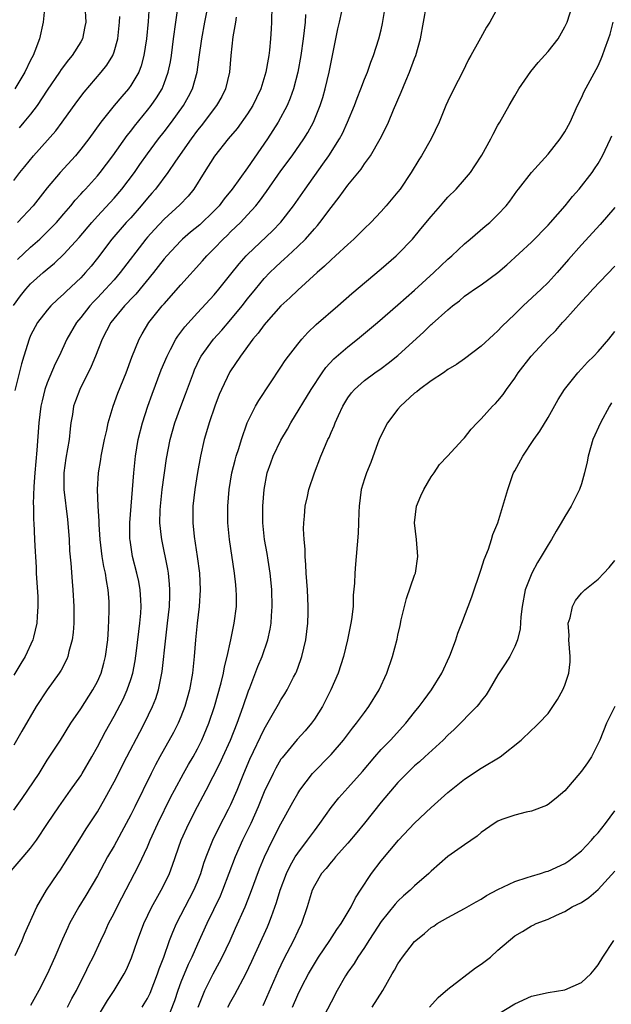
# Model space of a CAD drawing. Units: inches. Extents: x 2631000 to 2634000, y 1443000 to 1446000.
# Drawn here: x 2631068 to 2631139, y 1443449 to 1443567 of the extents above; entities that cross this region are included whole.
import ezdxf

# ---------------------------------------------------------------- set-up
doc = ezdxf.new("R2010")
doc.units = ezdxf.units.IN
doc.header["$MEASUREMENT"] = 0
doc.layers.add('LD26311443_2ft', color=195, linetype='Continuous')

msp = doc.modelspace()

# ---------------------------------------------------------------- linework, layer by layer
at = {"layer": 'LD26311443_2ft'}
for points, elevation in [([(2631066.68, 1443465.32), (2631068.09, 1443467), (2631069, 1443468.06), (2631069.71, 1443469), (2631071.01, 1443471), (2631072.37, 1443473), (2631073.8, 1443475), (2631075, 1443476.71), (2631075.18, 1443477), (2631076.34, 1443479), (2631077, 1443480.17), (2631077.98, 1443482.02), (2631079, 1443483.87), (2631080.09, 1443485.91), (2631080.57, 1443487), (2631081, 1443488.23), (2631081.24, 1443489), (2631081.53, 1443490.47), (2631081.7, 1443491.7), (2631082.1, 1443495), (2631082.2, 1443496.2), (2631082.25, 1443497), (2631082.19, 1443497.81), (2631082.14, 1443499), (2631081.97, 1443499.97), (2631081.74, 1443501), (2631081.22, 1443503), (2631080.92, 1443504.92), (2631080.9, 1443505.1), (2631080.89, 1443507), (2631081.04, 1443509), (2631081.36, 1443513), (2631081.56, 1443515), (2631081.89, 1443517), (2631082.39, 1443519), (2631083.06, 1443521), (2631083.58, 1443522.42), (2631084.66, 1443525.34), (2631085.35, 1443527), (2631085.78, 1443527.78), (2631086.41, 1443529), (2631086.63, 1443529.37), (2631087, 1443529.84), (2631087.49, 1443530.51), (2631089, 1443532.18), (2631091, 1443534.31), (2631091.57, 1443535), (2631093, 1443536.79), (2631093.97, 1443538.03), (2631094.82, 1443539), (2631095, 1443539.18), (2631098, 1443542), (2631099, 1443543.04), (2631100.5, 1443545), (2631101.89, 1443547), (2631104.03, 1443549.97), (2631104.72, 1443551), (2631106, 1443553), (2631106.35, 1443553.65), (2631106.98, 1443555), (2631107.81, 1443557), (2631108.12, 1443557.88), (2631108.57, 1443559), (2631109, 1443560.16), (2631109.35, 1443561), (2631109.78, 1443562.22), (2631110.1, 1443563), (2631110.73, 1443565), (2631111, 1443566.08), (2631111.17, 1443566.83), (2631111.54, 1443569)], 9942), ([(2631066.96, 1443533.04), (2631067.8, 1443534.2), (2631068.43, 1443535), (2631069, 1443535.63), (2631070.51, 1443537), (2631071, 1443537.42), (2631071.87, 1443538.13), (2631073, 1443539.2), (2631074.8, 1443541.2), (2631076.32, 1443543), (2631077, 1443543.76), (2631079, 1443545.9), (2631079.94, 1443547), (2631081.43, 1443549), (2631082.08, 1443549.93), (2631083, 1443551.21), (2631084.34, 1443553), (2631085, 1443553.85), (2631085.87, 1443555), (2631087.3, 1443557), (2631087.91, 1443558.09), (2631088.38, 1443559), (2631088.96, 1443561), (2631089.21, 1443562.79), (2631089.5, 1443565), (2631089.86, 1443567), (2631090.27, 1443569)], 9932), ([(2631097.92, 1443569), (2631097.87, 1443567), (2631097.81, 1443566.19), (2631097.74, 1443565), (2631097.62, 1443563.62), (2631097.54, 1443563), (2631097.45, 1443562.55), (2631097.19, 1443561), (2631096.57, 1443559), (2631096.08, 1443557.92), (2631095.62, 1443557), (2631095, 1443556), (2631093.74, 1443554.26), (2631092.68, 1443553), (2631091.04, 1443550.96), (2631089.8, 1443549), (2631088.56, 1443547), (2631087.86, 1443546.14), (2631086.89, 1443545.11), (2631085, 1443543.4), (2631083.83, 1443542.17), (2631083, 1443541.22), (2631082.81, 1443541), (2631079.74, 1443537), (2631079, 1443536.14), (2631077.98, 1443535), (2631077, 1443533.97), (2631076.52, 1443533.48), (2631076.08, 1443533), (2631075, 1443531.63), (2631074.49, 1443531), (2631073.35, 1443529), (2631072.41, 1443527), (2631071.94, 1443526.06), (2631071, 1443523.78), (2631070.72, 1443523), (2631070.37, 1443521.63), (2631070.24, 1443521), (2631069.99, 1443519), (2631069.73, 1443515.73), (2631069.49, 1443513), (2631069.38, 1443511.38), (2631069.31, 1443509.31), (2631069.33, 1443509), (2631069.34, 1443507.34), (2631069.37, 1443507), (2631069.47, 1443505), (2631069.56, 1443503.56), (2631069.57, 1443503), (2631069.65, 1443501.65), (2631069.67, 1443501), (2631069.85, 1443498.15), (2631069.88, 1443497), (2631069.79, 1443495.79), (2631069.76, 1443495), (2631069.33, 1443493.33), (2631069.26, 1443493), (2631068.34, 1443491), (2631067.85, 1443490.15), (2631067, 1443488.75)], 9936), ([(2631070.69, 1443569), (2631070.52, 1443567), (2631070.08, 1443565), (2631069.52, 1443563.52), (2631069.3, 1443563), (2631069, 1443562.43), (2631068.3, 1443561), (2631067.12, 1443559)], 9922), ([(2631067.17, 1443455.17), (2631067.98, 1443457), (2631068.27, 1443457.73), (2631069.75, 1443461), (2631070.9, 1443463), (2631072.26, 1443465), (2631072.57, 1443465.43), (2631073, 1443466.08), (2631074.88, 1443469.12), (2631075.65, 1443470.35), (2631077, 1443472.41), (2631077.95, 1443474.05), (2631079, 1443476), (2631080.54, 1443479), (2631082.07, 1443481.93), (2631082.66, 1443483), (2631083.62, 1443485), (2631084.01, 1443485.99), (2631084.33, 1443487), (2631084.78, 1443489.22), (2631085.2, 1443493.2), (2631085.42, 1443495), (2631085.65, 1443497), (2631085.67, 1443498.33), (2631085.7, 1443499), (2631085.66, 1443499.66), (2631085.52, 1443501), (2631085.45, 1443501.45), (2631084.72, 1443505), (2631084.7, 1443505.3), (2631084.5, 1443507), (2631084.52, 1443508.52), (2631084.55, 1443509), (2631084.77, 1443511), (2631085.29, 1443514.71), (2631085.71, 1443517), (2631086.27, 1443519), (2631087, 1443520.97), (2631087.56, 1443522.44), (2631088.5, 1443525), (2631088.65, 1443525.35), (2631089.29, 1443526.71), (2631089.45, 1443527), (2631090.9, 1443529), (2631091.9, 1443530.1), (2631093, 1443531.38), (2631094.34, 1443533), (2631095, 1443533.85), (2631095.93, 1443535), (2631097, 1443536.29), (2631097.68, 1443537), (2631098.35, 1443537.65), (2631099, 1443538.25), (2631099.4, 1443538.6), (2631099.82, 1443539), (2631101, 1443540.1), (2631101.92, 1443541), (2631103, 1443542.24), (2631103.37, 1443542.63), (2631103.67, 1443543), (2631105, 1443544.81), (2631105.97, 1443546.03), (2631107, 1443547.46), (2631108.6, 1443549.4), (2631109, 1443550.02), (2631109.71, 1443551), (2631110.88, 1443553), (2631111.6, 1443554.4), (2631111.87, 1443555), (2631112.48, 1443556.48), (2631113.41, 1443558.59), (2631113.96, 1443559.96), (2631114.4, 1443561), (2631115, 1443562.63), (2631115.15, 1443563), (2631115.72, 1443565), (2631116.43, 1443569)], 9944), ([(2631083.22, 1443569), (2631083.07, 1443567.07), (2631082.87, 1443565), (2631082.58, 1443563), (2631082.25, 1443561.75), (2631081.96, 1443561), (2631081, 1443559.39), (2631080.71, 1443559), (2631079.92, 1443558.08), (2631079.02, 1443557), (2631077.43, 1443555), (2631075.96, 1443553), (2631075, 1443551.76), (2631074.36, 1443551), (2631072.53, 1443549), (2631071, 1443547.14), (2631069.32, 1443545), (2631067.44, 1443543)], 9928), ([(2631067.44, 1443538.56), (2631069, 1443540.03), (2631070.09, 1443541), (2631071.56, 1443542.44), (2631072.1, 1443543), (2631073, 1443544.03), (2631073.82, 1443545), (2631074.34, 1443545.66), (2631075, 1443546.38), (2631075.28, 1443546.72), (2631075.56, 1443547), (2631077, 1443548.59), (2631077.34, 1443549), (2631078.86, 1443551), (2631080.58, 1443553.42), (2631081, 1443553.94), (2631081.45, 1443554.55), (2631083, 1443556.44), (2631083.44, 1443557), (2631084.08, 1443557.92), (2631084.75, 1443559), (2631085, 1443559.63), (2631085.5, 1443561), (2631085.75, 1443562.25), (2631085.87, 1443563), (2631086.11, 1443565), (2631086.4, 1443567), (2631086.66, 1443568.66)], 9930), ([(2631075.48, 1443569), (2631075.6, 1443567), (2631075.51, 1443566.49), (2631075.21, 1443565), (2631075, 1443564.63), (2631073.98, 1443563), (2631073.53, 1443562.47), (2631072.66, 1443561.34), (2631072.45, 1443561), (2631071, 1443558.85), (2631069.78, 1443557), (2631069, 1443555.99), (2631068.2, 1443555), (2631067.65, 1443554.35)], 9924), ([(2631125, 1443568.76), (2631124.02, 1443567), (2631123.61, 1443566.39), (2631122.91, 1443565.09), (2631122.72, 1443564.72), (2631121.76, 1443563), (2631121.47, 1443562.53), (2631120.73, 1443561), (2631119.71, 1443559), (2631119, 1443557.52), (2631118.76, 1443557), (2631117.94, 1443555), (2631116.99, 1443553), (2631115.83, 1443551), (2631115.5, 1443550.5), (2631114.59, 1443549), (2631113.26, 1443547), (2631113, 1443546.66), (2631111.62, 1443545), (2631111, 1443544.3), (2631109.76, 1443543), (2631109, 1443542.26), (2631108.38, 1443541.62), (2631107.73, 1443541), (2631107, 1443540.36), (2631105.52, 1443539), (2631105, 1443538.54), (2631104.23, 1443537.77), (2631103.34, 1443537), (2631101, 1443534.9), (2631100.04, 1443533.96), (2631099, 1443533.03), (2631097.21, 1443531), (2631097, 1443530.74), (2631096.28, 1443529.72), (2631095.64, 1443529), (2631094.16, 1443527), (2631092.89, 1443525.11), (2631091.87, 1443523), (2631091.61, 1443522.39), (2631091.08, 1443521), (2631090.4, 1443519), (2631090.09, 1443517.91), (2631089.8, 1443517), (2631089.35, 1443515), (2631089, 1443513.04), (2631088.67, 1443511), (2631088.43, 1443509), (2631088.44, 1443507), (2631088.61, 1443505.39), (2631088.97, 1443503), (2631089.24, 1443501), (2631089.33, 1443499), (2631089.19, 1443497), (2631088.95, 1443495), (2631088.76, 1443493), (2631088.61, 1443491), (2631088.41, 1443489), (2631088.03, 1443487), (2631087.47, 1443485), (2631087, 1443483.78), (2631086.67, 1443483), (2631086.11, 1443481.89), (2631084.49, 1443479), (2631083.97, 1443478.03), (2631083.44, 1443477), (2631081.48, 1443473), (2631081, 1443472.05), (2631080.45, 1443471), (2631079, 1443468.34), (2631078.23, 1443467), (2631077, 1443464.74), (2631075.61, 1443462.39), (2631074.76, 1443461), (2631073.68, 1443459), (2631073.46, 1443458.54), (2631072.84, 1443457.16), (2631071.91, 1443455), (2631071, 1443452.94), (2631070, 1443451), (2631069, 1443449.21)], 9946), ([(2631073.42, 1443449), (2631073.96, 1443450.04), (2631074.48, 1443451), (2631075, 1443452.06), (2631075.49, 1443453), (2631075.98, 1443454.02), (2631076.49, 1443455), (2631077.41, 1443457), (2631077.93, 1443458.07), (2631078.34, 1443459), (2631079, 1443460.25), (2631079.36, 1443461), (2631079.92, 1443462.08), (2631081.98, 1443466.02), (2631083, 1443468.22), (2631083.33, 1443469), (2631084.25, 1443471), (2631085.82, 1443474.18), (2631086.25, 1443475), (2631087.33, 1443477), (2631087.93, 1443478.07), (2631088.48, 1443479), (2631089, 1443479.94), (2631089.53, 1443481), (2631090.35, 1443483), (2631091.02, 1443485), (2631091.83, 1443487.83), (2631092.12, 1443489), (2631092.24, 1443489.76), (2631092.56, 1443491), (2631093, 1443493), (2631093.4, 1443495), (2631093.65, 1443497), (2631093.66, 1443498.34), (2631093.64, 1443499), (2631093.57, 1443499.57), (2631093.44, 1443501), (2631092.82, 1443505), (2631092.62, 1443507), (2631092.62, 1443509), (2631092.8, 1443511), (2631093.13, 1443513), (2631093.49, 1443514.51), (2631093.63, 1443515), (2631093.94, 1443515.94), (2631094.25, 1443517), (2631094.94, 1443519), (2631095.93, 1443521), (2631096.33, 1443521.67), (2631099, 1443525.66), (2631099.52, 1443526.48), (2631099.91, 1443527), (2631101, 1443528.43), (2631101.48, 1443529), (2631102.2, 1443529.8), (2631103.22, 1443530.78), (2631105.8, 1443533), (2631107.5, 1443534.5), (2631111, 1443537.43), (2631112.8, 1443539), (2631113, 1443539.19), (2631114.74, 1443541), (2631115.77, 1443542.23), (2631117, 1443543.73), (2631118.12, 1443545), (2631118.52, 1443545.48), (2631119, 1443546.02), (2631119.99, 1443547), (2631121, 1443548.13), (2631121.71, 1443549), (2631122.23, 1443549.77), (2631123.08, 1443551.07), (2631124.15, 1443553), (2631124.42, 1443553.58), (2631125, 1443554.64), (2631125.22, 1443555), (2631126.32, 1443557), (2631127, 1443558.18), (2631127.5, 1443559), (2631128.92, 1443561.08), (2631129.82, 1443562.18), (2631131, 1443563.46), (2631132.19, 1443565), (2631133, 1443566.43), (2631133.27, 1443567), (2631133.94, 1443569)], 9948), ([(2631067, 1443472.61), (2631067.99, 1443474.01), (2631070.01, 1443477), (2631071, 1443478.57), (2631072.59, 1443481), (2631073.84, 1443483), (2631075, 1443484.74), (2631076.45, 1443487), (2631077, 1443488.02), (2631077.44, 1443489), (2631077.79, 1443490.21), (2631077.99, 1443491), (2631078.24, 1443493), (2631078.34, 1443494.34), (2631078.43, 1443496.43), (2631078.43, 1443497), (2631078.41, 1443497.59), (2631078.31, 1443499), (2631078.09, 1443500.09), (2631077.97, 1443501), (2631077.78, 1443501.78), (2631077.58, 1443503), (2631077.33, 1443505), (2631077.2, 1443506.8), (2631077.21, 1443507.21), (2631077.1, 1443509), (2631077.01, 1443511), (2631077.12, 1443513), (2631077.41, 1443514.59), (2631077.46, 1443515), (2631077.87, 1443517), (2631078.13, 1443518.13), (2631078.3, 1443519), (2631078.89, 1443521), (2631079.46, 1443522.54), (2631080.44, 1443525), (2631081.12, 1443526.88), (2631081.99, 1443529), (2631082.36, 1443529.64), (2631083.18, 1443531), (2631084.77, 1443533), (2631085, 1443533.27), (2631087, 1443535.54), (2631089.6, 1443538.4), (2631090.13, 1443539), (2631091, 1443539.87), (2631092.06, 1443541), (2631092.55, 1443541.45), (2631093, 1443541.92), (2631094.13, 1443543), (2631095, 1443543.93), (2631095.98, 1443545), (2631096.44, 1443545.56), (2631097.28, 1443546.72), (2631099, 1443549.19), (2631100.33, 1443551), (2631101.73, 1443553), (2631102.21, 1443553.79), (2631102.89, 1443555), (2631103.71, 1443557), (2631104.02, 1443557.98), (2631104.3, 1443559), (2631104.77, 1443561), (2631105, 1443562.22), (2631105.22, 1443563.22), (2631105.8, 1443566.2), (2631106.01, 1443567), (2631106.27, 1443568.27)], 9940), ([(2631101.93, 1443567.93), (2631101.88, 1443567), (2631101.66, 1443565), (2631101.38, 1443563), (2631101.01, 1443561), (2631100.48, 1443559), (2631100.1, 1443557.9), (2631099.73, 1443557), (2631098.67, 1443555), (2631097.38, 1443553), (2631095, 1443549.56), (2631093.14, 1443547), (2631092.18, 1443545.82), (2631091.59, 1443545), (2631091, 1443544.39), (2631089.27, 1443542.73), (2631088.17, 1443541.83), (2631087.2, 1443541), (2631087, 1443540.81), (2631085.31, 1443539), (2631085, 1443538.64), (2631084.29, 1443537.71), (2631083.71, 1443537), (2631081.59, 1443534.41), (2631081, 1443533.8), (2631080.63, 1443533.37), (2631080.26, 1443533), (2631078.63, 1443531), (2631077.56, 1443529), (2631076.79, 1443527), (2631076.27, 1443525.73), (2631074.88, 1443523), (2631074.37, 1443521.63), (2631074.16, 1443521), (2631074.01, 1443520.01), (2631073.84, 1443519), (2631073.74, 1443518.26), (2631073.62, 1443517), (2631073.24, 1443514.76), (2631072.98, 1443513), (2631072.97, 1443511), (2631073.42, 1443507.42), (2631073.51, 1443506.49), (2631073.61, 1443505), (2631073.66, 1443503.66), (2631073.83, 1443502.17), (2631073.98, 1443499.98), (2631074.08, 1443499), (2631074.18, 1443497), (2631074.19, 1443495), (2631074.11, 1443493.89), (2631074, 1443493), (2631073.59, 1443491.59), (2631073.46, 1443491), (2631073.33, 1443490.67), (2631072.65, 1443489.35), (2631072.42, 1443489), (2631071, 1443487), (2631069.68, 1443485), (2631067.94, 1443482.06), (2631067, 1443480.37)], 9938), ([(2631067, 1443548.01), (2631067.73, 1443549), (2631068.29, 1443549.71), (2631069.34, 1443551), (2631072.01, 1443553.99), (2631072.78, 1443555), (2631074.54, 1443557.46), (2631075.4, 1443558.6), (2631077.47, 1443561), (2631078.14, 1443561.86), (2631078.84, 1443563), (2631079, 1443563.45), (2631079.45, 1443565), (2631079.67, 1443567), (2631079.69, 1443567.69)], 9926), ([(2631093.61, 1443567.61), (2631093.55, 1443567), (2631093.25, 1443565.25), (2631092.99, 1443563), (2631092.83, 1443561), (2631092.36, 1443559), (2631091.9, 1443558.1), (2631091.27, 1443557), (2631089.43, 1443554.57), (2631089, 1443554.05), (2631088.22, 1443553), (2631086.35, 1443550.35), (2631085.44, 1443549), (2631083.95, 1443547), (2631083.51, 1443546.49), (2631083, 1443545.91), (2631082.26, 1443545), (2631081, 1443543.57), (2631080.47, 1443543), (2631078.75, 1443541), (2631077, 1443538.72), (2631076.24, 1443537.76), (2631075.58, 1443537), (2631075, 1443536.38), (2631073.26, 1443534.74), (2631073, 1443534.46), (2631072.22, 1443533.78), (2631071.43, 1443533), (2631071, 1443532.49), (2631069.84, 1443531), (2631069, 1443529.44), (2631068.81, 1443529), (2631068.19, 1443527), (2631067.92, 1443526.08), (2631067.13, 1443522.87)], 9934), ([(2631077, 1443447.81), (2631078.2, 1443449.8), (2631079.01, 1443451), (2631080.21, 1443453), (2631080.48, 1443453.52), (2631081.09, 1443454.91), (2631081.82, 1443457), (2631082.58, 1443459), (2631083.54, 1443461), (2631084.05, 1443461.95), (2631084.66, 1443463), (2631085, 1443463.68), (2631085.63, 1443465), (2631086.01, 1443465.99), (2631087.03, 1443469), (2631087.96, 1443471), (2631089, 1443473.02), (2631089.69, 1443474.31), (2631090.03, 1443475), (2631091.72, 1443478.28), (2631092.04, 1443479), (2631092.94, 1443481), (2631093.76, 1443483), (2631094.47, 1443485), (2631095.1, 1443486.9), (2631095.25, 1443487.25), (2631096.21, 1443489.79), (2631096.73, 1443491), (2631097.42, 1443493), (2631097.72, 1443494.28), (2631097.83, 1443495), (2631097.87, 1443495.87), (2631097.96, 1443497), (2631097.89, 1443499), (2631097.82, 1443499.82), (2631097.69, 1443501), (2631097.45, 1443502.55), (2631097.35, 1443503.35), (2631097.04, 1443505), (2631096.84, 1443507), (2631096.84, 1443509), (2631096.97, 1443511), (2631097.34, 1443513), (2631097.78, 1443514.22), (2631098.07, 1443515), (2631099, 1443516.91), (2631099.77, 1443518.23), (2631100.19, 1443519), (2631102.62, 1443523), (2631103.94, 1443525), (2631104.38, 1443525.62), (2631105.34, 1443526.66), (2631107, 1443528.11), (2631108.17, 1443529), (2631110.57, 1443531), (2631113, 1443533.12), (2631113.99, 1443534.01), (2631115, 1443534.89), (2631117.32, 1443537), (2631119, 1443538.61), (2631119.46, 1443539), (2631121, 1443540.45), (2631121.67, 1443541), (2631123.46, 1443542.54), (2631124.01, 1443543), (2631125, 1443543.95), (2631125.99, 1443545), (2631126.43, 1443545.57), (2631127.24, 1443546.76), (2631127.45, 1443547), (2631129.01, 1443549), (2631131, 1443551.2), (2631132.43, 1443553), (2631133, 1443553.87), (2631133.63, 1443555), (2631134.53, 1443557), (2631135, 1443557.93), (2631135.32, 1443558.68), (2631137, 1443561.78), (2631137.38, 1443562.62), (2631137.53, 1443563), (2631137.81, 1443563.81), (2631138.25, 1443565), (2631138.43, 1443565.57), (2631138.81, 1443567)], 9950), ([(2631082.37, 1443449), (2631082.62, 1443449.38), (2631083, 1443450.05), (2631083.31, 1443450.69), (2631084.22, 1443453), (2631084.42, 1443453.59), (2631084.95, 1443455), (2631085.66, 1443457), (2631086.03, 1443457.97), (2631086.49, 1443459), (2631087.5, 1443461), (2631088.56, 1443463), (2631089, 1443464.02), (2631089.39, 1443465), (2631089.77, 1443466.23), (2631090.05, 1443467), (2631090.84, 1443469), (2631091.54, 1443470.46), (2631092.73, 1443472.73), (2631093, 1443473.27), (2631093.74, 1443475), (2631094.55, 1443477), (2631095.28, 1443478.72), (2631097, 1443482.31), (2631097.96, 1443483.96), (2631098.69, 1443485.31), (2631099, 1443485.83), (2631099.47, 1443486.53), (2631099.74, 1443487), (2631100.51, 1443488.51), (2631100.77, 1443489), (2631100.84, 1443489.16), (2631101.37, 1443490.63), (2631101.49, 1443491), (2631101.96, 1443493), (2631102.22, 1443495), (2631102.25, 1443496.25), (2631102.26, 1443497), (2631102.16, 1443499), (2631102.02, 1443501), (2631101.98, 1443501.98), (2631101.9, 1443503), (2631101.88, 1443503.88), (2631101.77, 1443505), (2631101.71, 1443506.29), (2631101.73, 1443507), (2631101.82, 1443507.82), (2631101.9, 1443509), (2631102.17, 1443510.17), (2631102.33, 1443511), (2631103, 1443513), (2631103.78, 1443515), (2631104.34, 1443516.34), (2631104.63, 1443517), (2631104.76, 1443517.24), (2631105, 1443517.84), (2631105.36, 1443518.64), (2631105.5, 1443519), (2631105.89, 1443519.89), (2631106.42, 1443521), (2631107, 1443521.98), (2631107.43, 1443522.57), (2631107.8, 1443523), (2631109, 1443524.07), (2631110.26, 1443525), (2631111, 1443525.5), (2631111.86, 1443526.14), (2631113, 1443527.08), (2631116.11, 1443529.89), (2631117, 1443530.76), (2631117.13, 1443530.87), (2631119, 1443532.55), (2631119.54, 1443533), (2631120.37, 1443533.63), (2631121, 1443534.18), (2631121.49, 1443534.51), (2631122.18, 1443535), (2631123, 1443535.54), (2631125, 1443536.99), (2631126.07, 1443537.93), (2631129, 1443540.64), (2631131, 1443542.67), (2631131.31, 1443543), (2631133.06, 1443545), (2631133.91, 1443546.09), (2631134.72, 1443547), (2631136.27, 1443549), (2631136.58, 1443549.42), (2631137, 1443550.06), (2631137.53, 1443551), (2631138.47, 1443553), (2631138.62, 1443553.38)], 9952), ([(2631139, 1443544.79), (2631137.26, 1443542.74), (2631135, 1443540.32), (2631133.43, 1443538.57), (2631132.08, 1443537), (2631131, 1443535.81), (2631130.16, 1443535), (2631128, 1443533), (2631127, 1443532.01), (2631125.46, 1443530.54), (2631125, 1443530.03), (2631124.45, 1443529.55), (2631123, 1443528.18), (2631121, 1443526.68), (2631120.01, 1443525.99), (2631119, 1443525.37), (2631118.48, 1443525), (2631117, 1443524.02), (2631115.61, 1443523), (2631115.28, 1443522.72), (2631115, 1443522.54), (2631113.32, 1443521), (2631113, 1443520.63), (2631111.75, 1443519), (2631111, 1443517.51), (2631110.76, 1443517), (2631110.61, 1443516.61), (2631109.77, 1443514.23), (2631109.23, 1443513), (2631109, 1443512.3), (2631108.61, 1443511), (2631108.35, 1443509), (2631108.31, 1443508.31), (2631108.28, 1443507), (2631108.24, 1443505.76), (2631108.02, 1443503), (2631107.92, 1443502.08), (2631107.83, 1443501), (2631107.79, 1443499.79), (2631107.66, 1443498.34), (2631107.63, 1443497), (2631107.45, 1443495.45), (2631107.38, 1443495), (2631106.95, 1443493), (2631106.47, 1443491), (2631105.84, 1443489), (2631104.98, 1443487), (2631103.96, 1443485), (2631103, 1443483.49), (2631102.66, 1443483), (2631101.9, 1443482.1), (2631100.95, 1443481.05), (2631099.13, 1443478.87), (2631099, 1443478.69), (2631098.37, 1443477.63), (2631098.05, 1443477), (2631097, 1443474.8), (2631096.27, 1443473), (2631095.37, 1443471), (2631094.38, 1443469), (2631093.5, 1443467), (2631092, 1443463), (2631091.71, 1443462.29), (2631090.13, 1443459), (2631089, 1443456.55), (2631088.31, 1443455), (2631087.88, 1443454.12), (2631087, 1443451.98), (2631086.64, 1443451), (2631086.24, 1443449.76), (2631085.3, 1443447.3)], 9954), ([(2631089.08, 1443449), (2631089.86, 1443451), (2631090.88, 1443453), (2631091.63, 1443454.37), (2631091.95, 1443455), (2631092.91, 1443457), (2631093.56, 1443458.44), (2631094.69, 1443461), (2631095.34, 1443462.66), (2631096.43, 1443465.57), (2631097.01, 1443466.99), (2631098, 1443469), (2631099, 1443470.95), (2631100.43, 1443473.57), (2631101, 1443474.58), (2631101.27, 1443475), (2631102.79, 1443477), (2631105, 1443479.26), (2631106.48, 1443481), (2631107.57, 1443482.43), (2631108.04, 1443483), (2631109, 1443484.3), (2631109.53, 1443485), (2631110.76, 1443487), (2631111.68, 1443489), (2631112.36, 1443491), (2631112.91, 1443493.09), (2631113, 1443493.55), (2631113.28, 1443494.72), (2631113.41, 1443495.41), (2631113.78, 1443497), (2631114.04, 1443497.96), (2631115, 1443500.76), (2631115.1, 1443501), (2631115.41, 1443503), (2631115.23, 1443505), (2631115.01, 1443507), (2631115.25, 1443509), (2631115.75, 1443510.26), (2631116.1, 1443511), (2631117, 1443512.54), (2631117.35, 1443513), (2631118, 1443514), (2631118.95, 1443515), (2631120.79, 1443517), (2631121, 1443517.2), (2631121.78, 1443518.22), (2631122.5, 1443519), (2631123, 1443519.46), (2631124.36, 1443521), (2631124.69, 1443521.31), (2631125, 1443521.62), (2631125.61, 1443522.39), (2631126.02, 1443523), (2631127, 1443524.35), (2631127.42, 1443525), (2631128.96, 1443527), (2631131, 1443529.16), (2631131.93, 1443530.07), (2631132.73, 1443531), (2631133, 1443531.28), (2631135, 1443533.52), (2631135.73, 1443534.27), (2631136.38, 1443535), (2631139, 1443537.77)], 9956), ([(2631092.64, 1443449), (2631093, 1443449.69), (2631093.48, 1443450.52), (2631094.78, 1443453), (2631095.49, 1443454.51), (2631097.39, 1443458.61), (2631097.56, 1443459), (2631097.86, 1443459.86), (2631098.48, 1443461.52), (2631098.91, 1443463), (2631099.65, 1443465), (2631100.08, 1443465.92), (2631100.71, 1443467), (2631101, 1443467.46), (2631102.19, 1443469), (2631103, 1443470.13), (2631103.67, 1443471), (2631105, 1443472.93), (2631105.92, 1443474.08), (2631107, 1443475.26), (2631108.76, 1443477.24), (2631110.25, 1443479), (2631111, 1443479.85), (2631112.12, 1443481), (2631113.95, 1443483), (2631115, 1443484.32), (2631115.57, 1443485), (2631116.17, 1443485.83), (2631117.05, 1443487), (2631118.26, 1443489), (2631119.18, 1443491), (2631119.3, 1443491.3), (2631119.95, 1443493), (2631120.2, 1443493.8), (2631120.67, 1443495), (2631121.85, 1443498.15), (2631123, 1443501.45), (2631123.36, 1443502.64), (2631123.87, 1443503.87), (2631124.23, 1443505), (2631124.38, 1443505.62), (2631124.98, 1443507), (2631126.17, 1443511), (2631126.79, 1443512.79), (2631126.87, 1443513), (2631127, 1443513.26), (2631127.96, 1443515), (2631129.3, 1443517), (2631130.01, 1443517.99), (2631131, 1443519.63), (2631132.21, 1443521.79), (2631132.96, 1443523), (2631134.55, 1443525), (2631135, 1443525.46), (2631135.74, 1443526.26), (2631136.5, 1443527), (2631137, 1443527.54), (2631138.26, 1443529), (2631139, 1443529.94)], 9958), ([(2631138.6, 1443521.4), (2631138.35, 1443521), (2631137.27, 1443519), (2631136.38, 1443517), (2631135.79, 1443515), (2631135.68, 1443514.32), (2631135.37, 1443513), (2631135, 1443511.67), (2631134.76, 1443511), (2631133.75, 1443509), (2631133, 1443507.79), (2631132.58, 1443507), (2631131.98, 1443506.02), (2631131.41, 1443505), (2631131, 1443504.38), (2631130.19, 1443503), (2631129.74, 1443502.26), (2631129.05, 1443501), (2631128.26, 1443499), (2631127.88, 1443497), (2631127.74, 1443495.74), (2631127.67, 1443494.33), (2631127.34, 1443493), (2631127, 1443492.22), (2631126.4, 1443491), (2631125.86, 1443490.14), (2631125, 1443488.8), (2631123.94, 1443487), (2631123.58, 1443486.42), (2631123, 1443485.69), (2631122.72, 1443485.28), (2631122.48, 1443485), (2631119.75, 1443482.25), (2631119, 1443481.58), (2631118.43, 1443481), (2631116.24, 1443479), (2631115.6, 1443478.4), (2631115, 1443477.89), (2631114.55, 1443477.45), (2631114.06, 1443477), (2631113, 1443475.92), (2631111, 1443473.55), (2631109, 1443471.03), (2631108.09, 1443469.91), (2631107, 1443468.63), (2631105.54, 1443467), (2631105.31, 1443466.69), (2631105, 1443466.37), (2631104.4, 1443465.6), (2631103.86, 1443465), (2631103, 1443463.54), (2631102.75, 1443463), (2631102.15, 1443461), (2631101.45, 1443459), (2631101, 1443458.1), (2631100.51, 1443457), (2631099.31, 1443454.69), (2631098.66, 1443453.34), (2631097, 1443449.53), (2631096.83, 1443449.17)], 9960), ([(2631100.37, 1443449), (2631101, 1443450.46), (2631101.54, 1443451.54), (2631102.3, 1443453), (2631103, 1443454.2), (2631103.51, 1443455), (2631104.87, 1443457), (2631105.69, 1443458.31), (2631106.2, 1443459), (2631107.39, 1443461), (2631107.92, 1443462.08), (2631108.54, 1443463), (2631109.85, 1443465), (2631111, 1443466.54), (2631113.06, 1443469), (2631115, 1443471.04), (2631117, 1443472.92), (2631119, 1443474.73), (2631121, 1443476.29), (2631123, 1443477.62), (2631125.27, 1443479), (2631127.78, 1443481), (2631129, 1443482.18), (2631129.44, 1443482.56), (2631129.89, 1443483), (2631131, 1443484.19), (2631131.57, 1443485), (2631132.14, 1443485.86), (2631132.77, 1443487), (2631133, 1443487.56), (2631133.5, 1443489), (2631133.64, 1443490.36), (2631133.66, 1443491), (2631133.5, 1443493), (2631133.52, 1443493.52), (2631133.42, 1443495), (2631133.63, 1443495.63), (2631133.91, 1443497), (2631134.3, 1443497.7), (2631135, 1443498.58), (2631135.2, 1443498.8), (2631135.42, 1443499), (2631137, 1443500.27), (2631137.7, 1443501), (2631138.32, 1443501.68), (2631139, 1443502.52)], 9962), ([(2631139, 1443485), (2631138, 1443483), (2631137.2, 1443481), (2631137, 1443480.58), (2631136.19, 1443479), (2631135.72, 1443478.28), (2631135, 1443477.27), (2631133, 1443474.92), (2631131.96, 1443474.04), (2631131, 1443473.27), (2631130.83, 1443473.17), (2631129, 1443472.49), (2631128.37, 1443472.37), (2631127, 1443472), (2631125.47, 1443471.47), (2631125, 1443471.29), (2631124.54, 1443471), (2631123, 1443469.92), (2631122.51, 1443469.49), (2631121, 1443468.45), (2631119, 1443467.05), (2631117, 1443465.27), (2631116.73, 1443465), (2631115, 1443463.52), (2631114.46, 1443463), (2631113.67, 1443462.33), (2631113, 1443461.71), (2631112.66, 1443461.34), (2631111, 1443459.27), (2631110.12, 1443457.88), (2631109.54, 1443457), (2631109, 1443456.16), (2631108.22, 1443455), (2631107.76, 1443454.24), (2631107, 1443453.17), (2631106.74, 1443452.74), (2631105.74, 1443451), (2631105, 1443449.6), (2631103.66, 1443447)], 9964), ([(2631109.94, 1443449), (2631111.2, 1443451), (2631112.33, 1443453), (2631112.58, 1443453.42), (2631113, 1443454.19), (2631113.55, 1443455), (2631115, 1443456.85), (2631115.16, 1443457), (2631116.2, 1443457.8), (2631117, 1443458.53), (2631117.3, 1443458.7), (2631117.7, 1443459), (2631119, 1443459.75), (2631121, 1443460.83), (2631122.38, 1443461.62), (2631123, 1443461.94), (2631123.64, 1443462.36), (2631125, 1443463.08), (2631127, 1443464.05), (2631128.51, 1443464.51), (2631129, 1443464.69), (2631130.08, 1443465), (2631130.77, 1443465.23), (2631131, 1443465.29), (2631133, 1443466.21), (2631133.48, 1443466.52), (2631134.1, 1443467), (2631135, 1443467.74), (2631136.22, 1443469), (2631136.58, 1443469.42), (2631137, 1443469.88), (2631137.9, 1443471), (2631139, 1443472.5)], 9966), ([(2631116.79, 1443449), (2631117.83, 1443450.17), (2631119, 1443451.15), (2631122.31, 1443453.69), (2631123, 1443454.16), (2631124.11, 1443455), (2631125, 1443455.81), (2631127, 1443457.55), (2631127.93, 1443458.07), (2631129, 1443458.73), (2631129.2, 1443458.8), (2631129.58, 1443459), (2631131, 1443459.54), (2631132.01, 1443460.01), (2631133, 1443460.45), (2631133.9, 1443461), (2631135, 1443461.54), (2631135.88, 1443462.12), (2631137, 1443463.1), (2631139, 1443465.3)], 9968), ([(2631125, 1443448.17), (2631127, 1443449.41), (2631129, 1443450.31), (2631131, 1443450.77), (2631133, 1443451.09), (2631135, 1443451.93), (2631136.12, 1443453), (2631136.54, 1443453.46), (2631137, 1443454.05), (2631137.57, 1443455), (2631138.86, 1443457)], 9970)]:
    msp.add_lwpolyline(points, dxfattribs=dict(at, elevation=elevation))

doc.saveas('drawing.dxf')
